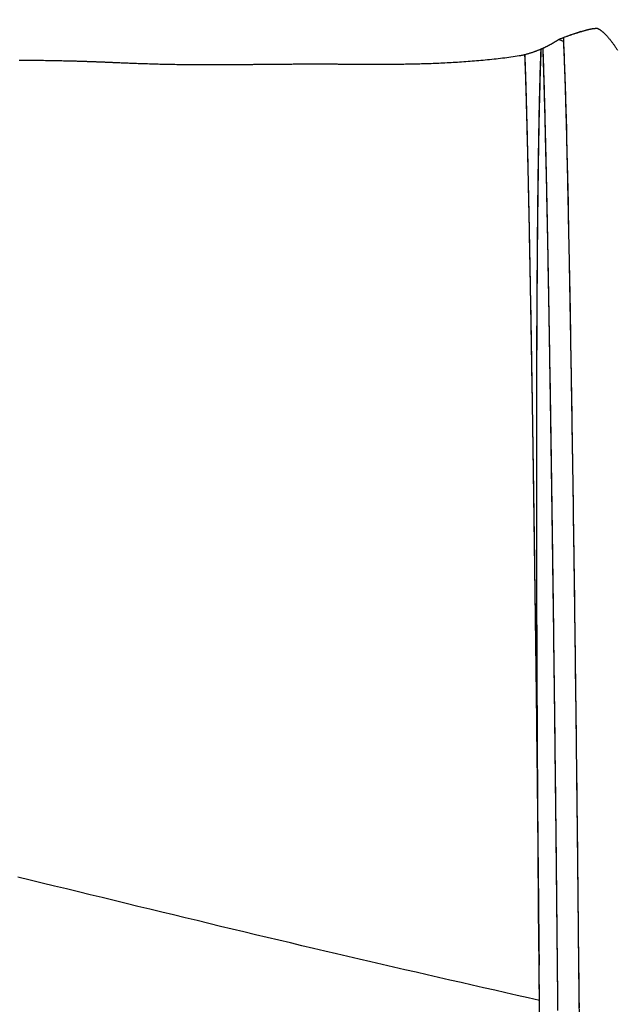
# Model space of a CAD drawing. Extents: x 1.2 to 17.6, y 8.4 to 20.6.
# Drawn here: x 4.6 to 4.8, y 15.1 to 15.5 of the extents above; entities that cross this region are included whole.
import ezdxf

# ---------------------------------------------------------------- set-up
doc = ezdxf.new("R2010")
doc.units = 0
doc.linetypes.add('DOT', pattern=[0.00635, 0, -0.00635])
doc.layers.add('LAYER01', color=7, linetype='Continuous')
doc.layers.add('LAYER10', color=7, linetype='Continuous')

msp = doc.modelspace()

# ---------------------------------------------------------------- linework, layer by layer
at = {"layer": 'LAYER01', "color": 7, "linetype": 'Continuous'}
for p, q in [((4.79763, 15.5012), (4.79764, 15.49982)), ((4.79581, 15.50041), (4.79764, 15.49982)), ((4.7879, 15.16136), (4.78789, 15.16214)), ((4.7881, 15.13988), (4.7879, 15.16136)), ((4.78824, 15.12511), (4.7881, 15.13988)), ((4.78838, 15.11034), (4.78824, 15.12511))]:
    msp.add_line(p, q, dxfattribs=at)
for points in [[(4.78037, 15.49411), (4.78067, 15.49417), (4.78097, 15.49423), (4.78127, 15.49429), (4.78157, 15.49435), (4.78187, 15.49441), (4.78217, 15.49448), (4.78246, 15.49454), (4.78275, 15.49461), (4.78304, 15.49469), (4.78332, 15.49476), (4.7836, 15.49484), (4.78388, 15.49492), (4.78415, 15.495), (4.78441, 15.49508), (4.78467, 15.49516), (4.78493, 15.49524), (4.78518, 15.49532), (4.78542, 15.4954), (4.78566, 15.49548), (4.78589, 15.49556), (4.78612, 15.49564), (4.78634, 15.49572), (4.78656, 15.4958), (4.78677, 15.49587), (4.78698, 15.49595), (4.78719, 15.49603), (4.78739, 15.49611), (4.78759, 15.49619), (4.78779, 15.49626), (4.78798, 15.49634), (4.78816, 15.49642), (4.78834, 15.49649), (4.78852, 15.49656), (4.78869, 15.49664), (4.78886, 15.49671), (4.78903, 15.49678), (4.78919, 15.49685), (4.78935, 15.49692), (4.78951, 15.49699), (4.78966, 15.49706), (4.78982, 15.49714), (4.78997, 15.49721), (4.79013, 15.49728), (4.79028, 15.49735), (4.79043, 15.49742), (4.79058, 15.4975), (4.79073, 15.49757), (4.79088, 15.49764), (4.79103, 15.49772), (4.79118, 15.49779), (4.79133, 15.49786), (4.79147, 15.49794), (4.79162, 15.49801), (4.79176, 15.49809), (4.7919, 15.49816), (4.79205, 15.49824), (4.79219, 15.49832), (4.79233, 15.49839), (4.79247, 15.49847), (4.79261, 15.49855), (4.79275, 15.49862), (4.79289, 15.4987), (4.79302, 15.49878), (4.79315, 15.49885), (4.79329, 15.49893), (4.79342, 15.49901), (4.79355, 15.49908), (4.79367, 15.49916), (4.7938, 15.49923), (4.79392, 15.49931), (4.79405, 15.49938), (4.79417, 15.49945), (4.79429, 15.49953), (4.79441, 15.4996), (4.79453, 15.49967), (4.79464, 15.49974), (4.79476, 15.49981), (4.79488, 15.49988), (4.795, 15.49995), (4.79511, 15.50002), (4.79523, 15.50009), (4.79535, 15.50016), (4.79547, 15.50023), (4.79559, 15.5003), (4.79571, 15.50036), (4.79583, 15.50043), (4.79596, 15.5005), (4.79609, 15.50056), (4.79622, 15.50062), (4.79636, 15.50068), (4.7965, 15.50074), (4.79664, 15.50081), (4.79679, 15.50086), (4.79693, 15.50092), (4.79708, 15.50098), (4.79722, 15.50104)], [(4.79722, 15.50104), (4.79757, 15.50117), (4.79793, 15.5013), (4.79827, 15.50143), (4.79862, 15.50155), (4.79896, 15.50168), (4.7993, 15.5018), (4.79963, 15.50192), (4.79995, 15.50203), (4.80027, 15.50214), (4.80058, 15.50225), (4.80088, 15.50235), (4.80117, 15.50245), (4.80146, 15.50255), (4.80174, 15.50264), (4.80201, 15.50273), (4.80227, 15.50282), (4.80253, 15.5029), (4.80278, 15.50298), (4.80302, 15.50306), (4.80326, 15.50313), (4.80349, 15.50321), (4.80371, 15.50327), (4.80392, 15.50334), (4.80413, 15.50341), (4.80433, 15.50347), (4.80453, 15.50353), (4.80471, 15.50358), (4.8049, 15.50364), (4.80507, 15.50369), (4.80525, 15.50374), (4.80541, 15.50379), (4.80558, 15.50384), (4.80573, 15.50388), (4.80589, 15.50393), (4.80603, 15.50397), (4.80618, 15.50401), (4.80632, 15.50405), (4.80646, 15.50408), (4.8066, 15.50412), (4.80673, 15.50415), (4.80686, 15.50419), (4.80699, 15.50422), (4.80711, 15.50425), (4.80724, 15.50428), (4.80736, 15.50431), (4.80748, 15.50434), (4.8076, 15.50437), (4.80772, 15.50439), (4.80783, 15.50442), (4.80795, 15.50445), (4.80806, 15.50447), (4.80817, 15.50449), (4.80828, 15.50451), (4.80839, 15.50454), (4.8085, 15.50456), (4.80861, 15.50458), (4.80872, 15.5046), (4.80883, 15.50461), (4.80894, 15.50463), (4.80904, 15.50465), (4.80915, 15.50466), (4.80925, 15.50468), (4.80936, 15.50469), (4.80946, 15.5047), (4.80956, 15.50472), (4.80966, 15.50473), (4.80976, 15.50473), (4.80985, 15.50474), (4.80994, 15.50475), (4.81003, 15.50476), (4.81011, 15.50476), (4.81019, 15.50477), (4.81027, 15.50477), (4.81034, 15.50477), (4.81041, 15.50477), (4.81048, 15.50477), (4.81054, 15.50477), (4.81061, 15.50477), (4.81067, 15.50477), (4.81073, 15.50477)], [(4.79763, 15.5012), (4.79814, 15.50139), (4.79865, 15.50158), (4.79915, 15.50176), (4.79965, 15.50194), (4.80013, 15.50212), (4.8006, 15.50229), (4.80106, 15.50245), (4.8015, 15.5026), (4.80192, 15.50275), (4.80232, 15.50289), (4.8027, 15.50302), (4.80307, 15.50314), (4.80343, 15.50326), (4.80379, 15.50337), (4.80413, 15.50349), (4.80448, 15.5036)], [(4.81062, 15.50479), (4.81061, 15.5048), (4.81061, 15.5048), (4.81061, 15.5048), (4.81061, 15.5048), (4.81061, 15.5048), (4.81061, 15.5048), (4.81061, 15.5048), (4.81061, 15.5048), (4.81062, 15.5048), (4.81062, 15.5048), (4.81062, 15.5048), (4.81063, 15.5048), (4.81063, 15.5048), (4.81064, 15.5048), (4.81065, 15.5048), (4.81065, 15.5048), (4.81066, 15.5048), (4.81067, 15.50479), (4.81068, 15.50479), (4.81069, 15.50479), (4.8107, 15.50479), (4.81071, 15.50478), (4.81072, 15.50478), (4.81074, 15.50478), (4.81075, 15.50477), (4.81077, 15.50477), (4.81079, 15.50476), (4.8108, 15.50476), (4.81082, 15.50475), (4.81084, 15.50474), (4.81087, 15.50473), (4.81089, 15.50472), (4.81091, 15.50471), (4.81094, 15.5047), (4.81097, 15.50469), (4.811, 15.50468), (4.81103, 15.50466), (4.81106, 15.50465), (4.8111, 15.50463), (4.81114, 15.50461), (4.81118, 15.50459), (4.81122, 15.50457), (4.81127, 15.50454), (4.81132, 15.50452), (4.81137, 15.50449), (4.81143, 15.50446), (4.81149, 15.50442), (4.81155, 15.50438), (4.81161, 15.50435), (4.81168, 15.5043), (4.81175, 15.50426), (4.81183, 15.50421), (4.81191, 15.50415), (4.81199, 15.50409), (4.81208, 15.50403), (4.81217, 15.50396), (4.81226, 15.50389), (4.81236, 15.50381), (4.81247, 15.50373), (4.81258, 15.50364), (4.81269, 15.50355), (4.8128, 15.50345), (4.81292, 15.50335), (4.81304, 15.50324), (4.81316, 15.50313), (4.81329, 15.50302), (4.81342, 15.5029), (4.81355, 15.50278), (4.81368, 15.50265), (4.81381, 15.50252), (4.81394, 15.50239), (4.81407, 15.50225), (4.81421, 15.50211), (4.81434, 15.50197), (4.81448, 15.50182), (4.81461, 15.50167), (4.81475, 15.50152), (4.81489, 15.50136), (4.81503, 15.5012), (4.81517, 15.50103), (4.81531, 15.50086), (4.81546, 15.50069), (4.8156, 15.50051), (4.81575, 15.50033), (4.8159, 15.50015), (4.81605, 15.49996), (4.8162, 15.49976), (4.81635, 15.49956), (4.81651, 15.49936), (4.81666, 15.49915), (4.81682, 15.49894), (4.81698, 15.49872), (4.81714, 15.4985), (4.8173, 15.49827), (4.81746, 15.49804), (4.81763, 15.4978), (4.81779, 15.49756), (4.81796, 15.49731), (4.81813, 15.49705), (4.8183, 15.49679), (4.81848, 15.49652), (4.81865, 15.49625)], [(4.79854, 15.47595), (4.79852, 15.47674), (4.79849, 15.47754), (4.79847, 15.47833), (4.79845, 15.47911), (4.79842, 15.4799), (4.7984, 15.48067), (4.79837, 15.48144), (4.79835, 15.4822), (4.79833, 15.48295), (4.7983, 15.48369), (4.79828, 15.48443), (4.79826, 15.48515), (4.79823, 15.48586), (4.79821, 15.48657), (4.79818, 15.48727), (4.79816, 15.48796), (4.79814, 15.48864), (4.79811, 15.48931), (4.79809, 15.48996), (4.79806, 15.49061), (4.79804, 15.49124), (4.79801, 15.49186), (4.79799, 15.49246), (4.79797, 15.49304), (4.79794, 15.4936), (4.79792, 15.49414), (4.7979, 15.49467), (4.79788, 15.49517), (4.79786, 15.49565), (4.79784, 15.49611), (4.79781, 15.49655), (4.79779, 15.49697), (4.79777, 15.49737), (4.79776, 15.49776), (4.79774, 15.49812), (4.79772, 15.49848), (4.7977, 15.49882), (4.79768, 15.49916), (4.79766, 15.49949), (4.79764, 15.49982)], [(4.58556, 15.49239), (4.58641, 15.49239), (4.58724, 15.49238), (4.58807, 15.49237), (4.58889, 15.49237), (4.58969, 15.49236), (4.59048, 15.49235), (4.59127, 15.49234), (4.59204, 15.49233), (4.5928, 15.49233), (4.59355, 15.49232), (4.59429, 15.49231), (4.59501, 15.4923), (4.59573, 15.49229), (4.59643, 15.49228), (4.59712, 15.49227), (4.5978, 15.49226), (4.59847, 15.49224), (4.59912, 15.49223), (4.59977, 15.49222), (4.60039, 15.49221), (4.60101, 15.4922), (4.60161, 15.49218), (4.6022, 15.49217), (4.60278, 15.49216), (4.60334, 15.49215), (4.60389, 15.49213), (4.60442, 15.49212), (4.60493, 15.49211), (4.60543, 15.4921), (4.60592, 15.49208), (4.60639, 15.49207), (4.60685, 15.49206), (4.60729, 15.49205), (4.60772, 15.49204), (4.60814, 15.49202), (4.60854, 15.49201), (4.60894, 15.492), (4.60932, 15.49199), (4.60969, 15.49198), (4.61005, 15.49197), (4.6104, 15.49195), (4.61074, 15.49194), (4.61108, 15.49193), (4.6114, 15.49192), (4.61172, 15.49191), (4.61203, 15.4919), (4.61233, 15.49189), (4.61263, 15.49188), (4.61292, 15.49187), (4.6132, 15.49186), (4.61349, 15.49185), (4.61376, 15.49184), (4.61404, 15.49183), (4.61431, 15.49182), (4.61457, 15.49181), (4.61483, 15.4918), (4.61509, 15.49179), (4.61535, 15.49178), (4.6156, 15.49177), (4.61585, 15.49176), (4.6161, 15.49175), (4.61635, 15.49175), (4.61659, 15.49174), (4.61684, 15.49173), (4.61708, 15.49172), (4.61733, 15.49171), (4.61757, 15.4917), (4.61782, 15.49169), (4.61806, 15.49168), (4.61832, 15.49167), (4.61857, 15.49166), (4.61883, 15.49165), (4.61909, 15.49164), (4.61936, 15.49163), (4.61963, 15.49162), (4.61991, 15.4916), (4.62019, 15.49159), (4.62048, 15.49158), (4.62078, 15.49157), (4.62109, 15.49155), (4.62141, 15.49154), (4.62174, 15.49153), (4.62208, 15.49151), (4.62243, 15.4915), (4.6228, 15.49148), (4.62317, 15.49147), (4.62355, 15.49145), (4.62395, 15.49144), (4.62436, 15.49142), (4.62478, 15.4914), (4.62521, 15.49138), (4.62565, 15.49137), (4.6261, 15.49135), (4.62657, 15.49133), (4.62704, 15.49131), (4.62753, 15.49129), (4.62803, 15.49127), (4.62854, 15.49125), (4.62907, 15.49123), (4.6296, 15.49121), (4.63015, 15.49119), (4.63071, 15.49117), (4.63128, 15.49115), (4.63186, 15.49112), (4.63245, 15.4911), (4.63305, 15.49108), (4.63367, 15.49106), (4.63429, 15.49104), (4.63493, 15.49102), (4.63558, 15.491), (4.63624, 15.49098), (4.6369, 15.49096), (4.63758, 15.49094), (4.63826, 15.49092), (4.63896, 15.4909), (4.63966, 15.49088), (4.64037, 15.49086), (4.64109, 15.49084), (4.64181, 15.49082), (4.64253, 15.49081), (4.64326, 15.49079), (4.64399, 15.49078), (4.64472, 15.49076), (4.64546, 15.49075), (4.64619, 15.49074), (4.64693, 15.49072), (4.64766, 15.49071), (4.64839, 15.4907), (4.64911, 15.49069), (4.64984, 15.49068), (4.65056, 15.49067), (4.65127, 15.49067), (4.65197, 15.49066), (4.65268, 15.49065), (4.65337, 15.49065), (4.65406, 15.49064), (4.65473, 15.49064), (4.6554, 15.49063), (4.65607, 15.49063), (4.65672, 15.49063), (4.65736, 15.49063), (4.658, 15.49062), (4.65864, 15.49062), (4.65926, 15.49062), (4.65989, 15.49062), (4.66051, 15.49062), (4.66112, 15.49062), (4.66174, 15.49062), (4.66235, 15.49063), (4.66295, 15.49063), (4.66356, 15.49063), (4.66415, 15.49063), (4.66475, 15.49063), (4.66534, 15.49064), (4.66592, 15.49064), (4.6665, 15.49064), (4.66708, 15.49065), (4.66765, 15.49065), (4.66822, 15.49065), (4.66878, 15.49066), (4.66934, 15.49066), (4.6699, 15.49067), (4.67045, 15.49067), (4.671, 15.49068), (4.67155, 15.49068), (4.67208, 15.49069), (4.67262, 15.49069), (4.67314, 15.4907), (4.67365, 15.4907), (4.67416, 15.49071), (4.67465, 15.49071), (4.67514, 15.49072), (4.67561, 15.49072), (4.67608, 15.49073), (4.67654, 15.49073), (4.67699, 15.49074), (4.67743, 15.49074), (4.67786, 15.49074), (4.6783, 15.49075), (4.67872, 15.49075), (4.67914, 15.49076), (4.67956, 15.49076), (4.67997, 15.49077), (4.68038, 15.49077), (4.68079, 15.49077), (4.68119, 15.49078), (4.6816, 15.49078), (4.682, 15.49079), (4.6824, 15.49079), (4.6828, 15.49079), (4.6832, 15.4908), (4.68361, 15.4908), (4.68402, 15.4908), (4.68443, 15.49081), (4.68484, 15.49081), (4.68527, 15.49082), (4.68569, 15.49082), (4.68612, 15.49082), (4.68656, 15.49083), (4.687, 15.49083), (4.68745, 15.49083), (4.6879, 15.49084), (4.68836, 15.49084), (4.68883, 15.49084), (4.6893, 15.49085), (4.68978, 15.49085), (4.69026, 15.49085), (4.69074, 15.49086), (4.69123, 15.49086), (4.69172, 15.49086), (4.69222, 15.49087), (4.69272, 15.49087), (4.69322, 15.49087), (4.69373, 15.49087), (4.69423, 15.49087), (4.69474, 15.49088), (4.69525, 15.49088), (4.69575, 15.49088), (4.69625, 15.49088), (4.69676, 15.49088), (4.69726, 15.49088), (4.69775, 15.49089), (4.69825, 15.49089), (4.69874, 15.49089), (4.69922, 15.49089), (4.69971, 15.49089), (4.70018, 15.49089), (4.70065, 15.49089), (4.70112, 15.49089), (4.70158, 15.49089), (4.70203, 15.49089), (4.70248, 15.49089), (4.70292, 15.49089), (4.70335, 15.49089), (4.70378, 15.49089), (4.7042, 15.49088), (4.70461, 15.49088), (4.70501, 15.49088), (4.70541, 15.49088), (4.7058, 15.49088), (4.70619, 15.49088), (4.70656, 15.49088), (4.70694, 15.49088), (4.70731, 15.49087), (4.70767, 15.49087), (4.70803, 15.49087), (4.70838, 15.49087), (4.70873, 15.49087), (4.70907, 15.49087), (4.70941, 15.49087), (4.70975, 15.49086), (4.71008, 15.49086), (4.7104, 15.49086), (4.71072, 15.49086), (4.71104, 15.49086), (4.71136, 15.49086), (4.71167, 15.49085), (4.71198, 15.49085), (4.71229, 15.49085), (4.7126, 15.49085), (4.7129, 15.49085), (4.71321, 15.49085), (4.71351, 15.49084), (4.71382, 15.49084), (4.71412, 15.49084), (4.71442, 15.49084), (4.71472, 15.49084), (4.71503, 15.49083), (4.71533, 15.49083), (4.71564, 15.49083), (4.71595, 15.49083), (4.71626, 15.49083), (4.71658, 15.49082), (4.71689, 15.49082), (4.71722, 15.49082), (4.71754, 15.49082), (4.71788, 15.49082), (4.71821, 15.49082), (4.71856, 15.49081), (4.71891, 15.49081), (4.71926, 15.49081), (4.71963, 15.49081), (4.72, 15.49081), (4.72038, 15.4908), (4.72077, 15.4908), (4.72117, 15.4908), (4.72158, 15.4908), (4.72199, 15.4908), (4.72242, 15.4908), (4.72285, 15.4908), (4.7233, 15.49079), (4.72375, 15.49079), (4.72422, 15.49079), (4.72469, 15.49079), (4.72518, 15.49079), (4.72567, 15.49079), (4.72617, 15.49079), (4.72669, 15.49079), (4.72721, 15.49079), (4.72774, 15.49079), (4.72828, 15.4908), (4.72883, 15.4908), (4.72939, 15.4908), (4.72996, 15.4908), (4.73053, 15.49081), (4.73112, 15.49081), (4.73171, 15.49081), (4.73231, 15.49082), (4.73292, 15.49083), (4.73354, 15.49083), (4.73417, 15.49084), (4.73481, 15.49085), (4.73545, 15.49086), (4.7361, 15.49087), (4.73676, 15.49088), (4.73743, 15.49089), (4.73811, 15.4909), (4.73879, 15.49091), (4.73948, 15.49093), (4.74018, 15.49094), (4.74088, 15.49096), (4.7416, 15.49098), (4.74232, 15.491), (4.74304, 15.49102), (4.74378, 15.49104), (4.74451, 15.49107), (4.74526, 15.49109), (4.74601, 15.49112), (4.74677, 15.49115), (4.74753, 15.49118), (4.7483, 15.49121), (4.74908, 15.49125), (4.74986, 15.49128), (4.75064, 15.49132), (4.75143, 15.49136), (4.75223, 15.4914), (4.75303, 15.49144), (4.75384, 15.49149), (4.75464, 15.49154), (4.75546, 15.49158), (4.75627, 15.49164), (4.7571, 15.49169), (4.75792, 15.49174), (4.75875, 15.4918), (4.75958, 15.49186), (4.76041, 15.49192), (4.76125, 15.49199), (4.76208, 15.49205), (4.76292, 15.49212), (4.76376, 15.49219), (4.76461, 15.49226), (4.76545, 15.49234), (4.7663, 15.49242), (4.76714, 15.49249), (4.76799, 15.49258), (4.76884, 15.49266), (4.76969, 15.49275), (4.77053, 15.49283), (4.77138, 15.49293), (4.77221, 15.49302), (4.77305, 15.49312), (4.77388, 15.49322), (4.7747, 15.49332), (4.77552, 15.49343), (4.77634, 15.49354), (4.77715, 15.49365), (4.77795, 15.49377), (4.77876, 15.49388), (4.77956, 15.494), (4.78037, 15.49411)], [(4.78244, 15.49469), (4.78246, 15.49422), (4.78247, 15.49376), (4.78249, 15.49329), (4.78251, 15.49282), (4.78253, 15.49235), (4.78255, 15.49187), (4.78257, 15.49137), (4.78259, 15.49087), (4.7826, 15.49036), (4.78262, 15.48984), (4.78264, 15.48931), (4.78266, 15.48877), (4.78268, 15.48822), (4.7827, 15.48767), (4.78272, 15.4871), (4.78274, 15.48652), (4.78276, 15.48594), (4.78278, 15.48535), (4.7828, 15.48474), (4.78282, 15.48413), (4.78283, 15.4835), (4.78286, 15.48286), (4.78288, 15.48221), (4.7829, 15.48153), (4.78292, 15.48084), (4.78294, 15.48013), (4.78296, 15.4794), (4.78298, 15.47866), (4.783, 15.47789), (4.78303, 15.4771), (4.78305, 15.4763), (4.78307, 15.47547), (4.7831, 15.47462), (4.78312, 15.47375), (4.78315, 15.47286), (4.78317, 15.47195), (4.7832, 15.47101), (4.78322, 15.47005), (4.78325, 15.46907), (4.78327, 15.46806), (4.7833, 15.46703), (4.78333, 15.46597), (4.78335, 15.46489), (4.78338, 15.4638), (4.78341, 15.46268), (4.78344, 15.46154), (4.78347, 15.46039), (4.78349, 15.45922), (4.78352, 15.45804), (4.78355, 15.45684), (4.78358, 15.45562), (4.78361, 15.45439), (4.78364, 15.45315), (4.78366, 15.45189), (4.78369, 15.45062), (4.78372, 15.44933), (4.78375, 15.44803), (4.78378, 15.44671), (4.78381, 15.44537), (4.78384, 15.44403), (4.78387, 15.44266), (4.7839, 15.44129), (4.78393, 15.43989), (4.78396, 15.43849), (4.78399, 15.43706), (4.78402, 15.43563), (4.78405, 15.43417), (4.78408, 15.4327), (4.78411, 15.43122), (4.78414, 15.42972), (4.78417, 15.4282), (4.7842, 15.42667), (4.78423, 15.42511), (4.78426, 15.42354), (4.78429, 15.42196), (4.78432, 15.42035), (4.78435, 15.41873), (4.78438, 15.41709), (4.78442, 15.41543), (4.78445, 15.41375), (4.78448, 15.41206), (4.78451, 15.41035), (4.78454, 15.40862), (4.78457, 15.40687), (4.78461, 15.4051), (4.78464, 15.40331), (4.78467, 15.40151), (4.7847, 15.39969), (4.78474, 15.39785), (4.78477, 15.39599), (4.7848, 15.39411), (4.78484, 15.39222), (4.78487, 15.39031), (4.7849, 15.38838), (4.78493, 15.38644), (4.78497, 15.38448), (4.785, 15.38251), (4.78503, 15.38052), (4.78507, 15.37851), (4.7851, 15.37649), (4.78513, 15.37445), (4.78517, 15.3724), (4.7852, 15.37034), (4.78524, 15.36825), (4.78527, 15.36616), (4.7853, 15.36405), (4.78534, 15.36192), (4.78537, 15.35978), (4.7854, 15.35762), (4.78544, 15.35545), (4.78547, 15.35326), (4.78551, 15.35106), (4.78554, 15.34885), (4.78557, 15.34662), (4.78561, 15.34438), (4.78564, 15.34212), (4.78568, 15.33986), (4.78571, 15.33759), (4.78574, 15.33531), (4.78578, 15.33302), (4.78581, 15.33072), (4.78584, 15.32842), (4.78588, 15.32611), (4.78591, 15.32379), (4.78594, 15.32147), (4.78598, 15.31914), (4.78601, 15.3168), (4.78604, 15.31446), (4.78608, 15.31212), (4.78611, 15.30977), (4.78614, 15.30741), (4.78617, 15.30505), (4.78621, 15.30269), (4.78624, 15.30032), (4.78627, 15.29794), (4.7863, 15.29556), (4.78634, 15.29318), (4.78637, 15.29079), (4.7864, 15.2884), (4.78643, 15.286), (4.78646, 15.28359), (4.78649, 15.28117), (4.78653, 15.27875), (4.78656, 15.27632), (4.78659, 15.27387), (4.78662, 15.27142), (4.78665, 15.26895), (4.78668, 15.26648), (4.78672, 15.26399), (4.78675, 15.26149), (4.78678, 15.25899), (4.78681, 15.25647), (4.78684, 15.25395), (4.78687, 15.25141), (4.7869, 15.24886), (4.78693, 15.24631), (4.78697, 15.24375), (4.787, 15.24117), (4.78703, 15.23859), (4.78706, 15.236), (4.78709, 15.2334), (4.78712, 15.2308), (4.78715, 15.2282), (4.78718, 15.2256), (4.78721, 15.22303), (4.78724, 15.22047), (4.78727, 15.21794), (4.7873, 15.21544), (4.78733, 15.21298), (4.78735, 15.21056), (4.78738, 15.20817), (4.78741, 15.20582), (4.78743, 15.20351), (4.78746, 15.20125), (4.78748, 15.19902), (4.78751, 15.19683), (4.78753, 15.19468), (4.78755, 15.19257), (4.78758, 15.19051), (4.7876, 15.18848), (4.78762, 15.18649), (4.78764, 15.18455), (4.78766, 15.18264), (4.78768, 15.18078), (4.7877, 15.17896), (4.78772, 15.17717), (4.78774, 15.17542), (4.78776, 15.17369), (4.78778, 15.17198), (4.78779, 15.17028), (4.78781, 15.1686), (4.78783, 15.16691), (4.78785, 15.16523), (4.78786, 15.16355), (4.78788, 15.16186), (4.7879, 15.16018), (4.78792, 15.15849), (4.78793, 15.1568), (4.78795, 15.15512), (4.78797, 15.15343), (4.78798, 15.15173), (4.788, 15.15004), (4.78802, 15.14835), (4.78803, 15.14666), (4.78805, 15.14496), (4.78807, 15.14327), (4.78808, 15.14157), (4.7881, 15.13988)], [(4.78249, 15.49456), (4.78251, 15.49405), (4.78253, 15.49354), (4.78255, 15.49302), (4.78257, 15.49249), (4.78259, 15.49195), (4.78261, 15.49139), (4.78263, 15.49081), (4.78265, 15.49021), (4.78267, 15.48958), (4.7827, 15.48892), (4.78272, 15.48824), (4.78274, 15.48753), (4.78277, 15.4868), (4.78279, 15.48604), (4.78282, 15.48526), (4.78284, 15.48446), (4.78287, 15.48363), (4.78289, 15.48277), (4.78292, 15.4819), (4.78295, 15.481), (4.78297, 15.48008), (4.783, 15.47915), (4.78303, 15.47819), (4.78306, 15.47722), (4.78308, 15.47624), (4.78311, 15.47524), (4.78314, 15.47422), (4.78317, 15.47318), (4.7832, 15.47214), (4.78322, 15.47107), (4.78325, 15.47), (4.78328, 15.4689), (4.78331, 15.4678), (4.78334, 15.46667), (4.78337, 15.46554), (4.78339, 15.46439), (4.78342, 15.46322), (4.78345, 15.46204), (4.78348, 15.46085), (4.78351, 15.45964), (4.78354, 15.45842), (4.78357, 15.45718), (4.7836, 15.45592), (4.78363, 15.45465), (4.78366, 15.45337), (4.78368, 15.45206), (4.78371, 15.45074), (4.78374, 15.4494), (4.78377, 15.44804), (4.7838, 15.44666), (4.78384, 15.44526), (4.78387, 15.44384), (4.7839, 15.4424), (4.78393, 15.44094), (4.78396, 15.43945), (4.78399, 15.43795), (4.78402, 15.43643), (4.78405, 15.43489), (4.78409, 15.43332), (4.78412, 15.43174), (4.78415, 15.43013), (4.78418, 15.4285), (4.78422, 15.42685), (4.78425, 15.42518), (4.78428, 15.42349), (4.78431, 15.42178), (4.78435, 15.42004), (4.78438, 15.41829), (4.78441, 15.41652), (4.78445, 15.41473), (4.78448, 15.41293), (4.78452, 15.41111), (4.78455, 15.40927), (4.78458, 15.40742), (4.78462, 15.40556), (4.78465, 15.40368), (4.78468, 15.40178), (4.78472, 15.39988), (4.78475, 15.39795), (4.78479, 15.39602), (4.78482, 15.39407), (4.78485, 15.3921), (4.78489, 15.39012), (4.78492, 15.38814), (4.78496, 15.38614), (4.78499, 15.38413), (4.78502, 15.38211), (4.78506, 15.38008), (4.78509, 15.37805), (4.78513, 15.37601), (4.78516, 15.37396), (4.78519, 15.3719), (4.78523, 15.36984), (4.78526, 15.36777), (4.78529, 15.3657), (4.78533, 15.36361), (4.78536, 15.36153), (4.78539, 15.35944), (4.78542, 15.35734), (4.78546, 15.35524), (4.78549, 15.35313), (4.78552, 15.35102), (4.78555, 15.3489), (4.78559, 15.34678), (4.78562, 15.34466), (4.78565, 15.34253), (4.78568, 15.34039), (4.78571, 15.33825), (4.78575, 15.3361), (4.78578, 15.33395), (4.78581, 15.33179), (4.78584, 15.32962), (4.78587, 15.32744), (4.7859, 15.32525), (4.78594, 15.32305), (4.78597, 15.32084), (4.786, 15.31863), (4.78603, 15.3164), (4.78606, 15.31417), (4.78609, 15.31193), (4.78612, 15.30968), (4.78616, 15.30742), (4.78619, 15.30516), (4.78622, 15.30288), (4.78625, 15.3006), (4.78628, 15.29831), (4.78631, 15.29601), (4.78634, 15.2937), (4.78637, 15.29139), (4.7864, 15.28907), (4.78643, 15.28674), (4.78647, 15.28441), (4.7865, 15.28208), (4.78653, 15.27974), (4.78656, 15.27739), (4.78659, 15.27505), (4.78662, 15.2727), (4.78665, 15.27036), (4.78668, 15.26801), (4.78671, 15.26566), (4.78674, 15.26331), (4.78677, 15.26096), (4.7868, 15.25862), (4.78683, 15.25627), (4.78685, 15.25392), (4.78688, 15.25157), (4.78691, 15.24922), (4.78694, 15.24687), (4.78697, 15.24452), (4.787, 15.24218), (4.78703, 15.23983), (4.78705, 15.23749), (4.78708, 15.23514), (4.78711, 15.2328), (4.78714, 15.23046), (4.78716, 15.22812), (4.78719, 15.22577), (4.78722, 15.22342), (4.78725, 15.22108), (4.78727, 15.21872), (4.7873, 15.21637), (4.78733, 15.21401), (4.78735, 15.21165), (4.78738, 15.20928), (4.78741, 15.20691), (4.78743, 15.20454), (4.78746, 15.20216), (4.78749, 15.19978), (4.78751, 15.1974), (4.78754, 15.19501), (4.78757, 15.19263), (4.78759, 15.19023), (4.78762, 15.18784), (4.78764, 15.18545), (4.78767, 15.18305), (4.7877, 15.18064), (4.78772, 15.17824), (4.78775, 15.17583), (4.78777, 15.17343), (4.7878, 15.17101), (4.78782, 15.1686), (4.78785, 15.16619), (4.78787, 15.16378), (4.7879, 15.16136)], [(4.78789, 15.16214), (4.78787, 15.1647), (4.78785, 15.16725), (4.78783, 15.16981), (4.78781, 15.17236), (4.78779, 15.17491), (4.78777, 15.17747), (4.78775, 15.18001), (4.78773, 15.18256), (4.78772, 15.1851), (4.7877, 15.18764), (4.78768, 15.19018), (4.78766, 15.19271), (4.78765, 15.19524), (4.78763, 15.19777), (4.78761, 15.2003), (4.7876, 15.20282), (4.78758, 15.20534), (4.78757, 15.20785), (4.78755, 15.21036), (4.78754, 15.21287), (4.78752, 15.21538), (4.78751, 15.21788), (4.78749, 15.22037), (4.78748, 15.22287), (4.78746, 15.22535), (4.78745, 15.22784), (4.78744, 15.23032), (4.78743, 15.23279), (4.78741, 15.23526), (4.7874, 15.23772), (4.78739, 15.24018), (4.78738, 15.24264), (4.78737, 15.24508), (4.78735, 15.24753), (4.78734, 15.24997), (4.78733, 15.2524), (4.78732, 15.25483), (4.78731, 15.25725), (4.7873, 15.25966), (4.7873, 15.26207), (4.78729, 15.26447), (4.78728, 15.26687), (4.78727, 15.26926), (4.78726, 15.27164), (4.78725, 15.27402), (4.78725, 15.27639), (4.78724, 15.27875), (4.78723, 15.28111), (4.78723, 15.28346), (4.78722, 15.2858), (4.78721, 15.28814), (4.78721, 15.29046), (4.7872, 15.29279), (4.7872, 15.2951), (4.78719, 15.2974), (4.78719, 15.2997), (4.78719, 15.30199), (4.78718, 15.30427), (4.78718, 15.30655), (4.78718, 15.30881), (4.78717, 15.31107), (4.78717, 15.31332), (4.78717, 15.31556), (4.78717, 15.3178), (4.78717, 15.32002), (4.78716, 15.32224), (4.78716, 15.32445), (4.78716, 15.32664), (4.78716, 15.32883), (4.78716, 15.33101), (4.78716, 15.33319), (4.78716, 15.33535), (4.78716, 15.3375), (4.78716, 15.33965), (4.78717, 15.34178), (4.78717, 15.34391), (4.78717, 15.34602), (4.78717, 15.34813), (4.78718, 15.35022), (4.78718, 15.35231), (4.78718, 15.35439), (4.78718, 15.35645), (4.78719, 15.35851), (4.78719, 15.36055), (4.7872, 15.36259), (4.7872, 15.36461), (4.78721, 15.36663), (4.78721, 15.36863), (4.78722, 15.37062), (4.78722, 15.3726), (4.78723, 15.37458), (4.78724, 15.37654), (4.78724, 15.37848), (4.78725, 15.38042), (4.78726, 15.38235), (4.78727, 15.38426), (4.78727, 15.38617), (4.78728, 15.38806), (4.78729, 15.38994), (4.7873, 15.39181), (4.78731, 15.39367), (4.78732, 15.39551), (4.78733, 15.39735), (4.78734, 15.39917), (4.78735, 15.40098), (4.78736, 15.40277), (4.78737, 15.40456), (4.78738, 15.40633), (4.7874, 15.40809), (4.78741, 15.40984), (4.78742, 15.41157), (4.78743, 15.41329), (4.78744, 15.415), (4.78746, 15.4167), (4.78747, 15.41839), (4.78748, 15.42006), (4.7875, 15.42172), (4.78751, 15.42336), (4.78753, 15.42499), (4.78754, 15.42661), (4.78756, 15.42822), (4.78757, 15.42981), (4.78759, 15.43139), (4.7876, 15.43296), (4.78762, 15.43451), (4.78764, 15.43605), (4.78765, 15.43758), (4.78767, 15.43909), (4.78769, 15.44059), (4.78771, 15.44208), (4.78772, 15.44355), (4.78774, 15.44501), (4.78776, 15.44645), (4.78778, 15.44788), (4.7878, 15.4493), (4.78782, 15.4507), (4.78784, 15.45209), (4.78786, 15.45346), (4.78788, 15.45482), (4.7879, 15.45617), (4.78792, 15.4575), (4.78794, 15.45882), (4.78796, 15.46012), (4.78798, 15.46141), (4.788, 15.46268), (4.78803, 15.46394), (4.78805, 15.46519), (4.78807, 15.46642), (4.78809, 15.46763), (4.78812, 15.46883), (4.78814, 15.47002), (4.78816, 15.47119), (4.78819, 15.47235), (4.78821, 15.47349), (4.78823, 15.47461), (4.78826, 15.47572), (4.78828, 15.47681), (4.78831, 15.47789), (4.78833, 15.47894), (4.78836, 15.47998), (4.78838, 15.481), (4.78841, 15.48199), (4.78844, 15.48297), (4.78846, 15.48392), (4.78849, 15.48484), (4.78851, 15.48574), (4.78854, 15.48661), (4.78856, 15.48744), (4.78858, 15.48824), (4.78861, 15.48901), (4.78863, 15.48975), (4.78865, 15.49046), (4.78867, 15.49113), (4.7887, 15.49177), (4.78872, 15.49237), (4.78874, 15.49295), (4.78876, 15.49349), (4.78878, 15.49401), (4.7888, 15.4945), (4.78881, 15.49497), (4.78883, 15.49542), (4.78885, 15.49586), (4.78887, 15.4963), (4.78889, 15.49673)], [(4.78824, 15.12511), (4.78822, 15.12722), (4.7882, 15.12934), (4.78818, 15.13146), (4.78816, 15.13359), (4.78814, 15.13573), (4.78812, 15.13788), (4.7881, 15.14004), (4.78809, 15.14222), (4.78807, 15.14442), (4.78805, 15.14664), (4.78803, 15.14888), (4.78801, 15.15113), (4.78799, 15.15341), (4.78797, 15.1557), (4.78795, 15.15801), (4.78793, 15.16034), (4.78791, 15.16268), (4.78789, 15.16505), (4.78788, 15.16743), (4.78786, 15.16983), (4.78784, 15.17225), (4.78782, 15.17469), (4.7878, 15.17714), (4.78778, 15.17961), (4.78777, 15.1821), (4.78775, 15.1846), (4.78773, 15.18711), (4.78771, 15.18963), (4.78769, 15.19216), (4.78768, 15.1947), (4.78766, 15.19723), (4.78764, 15.19977), (4.78763, 15.2023), (4.78761, 15.20482), (4.7876, 15.20735), (4.78758, 15.20987), (4.78757, 15.21239), (4.78755, 15.2149), (4.78754, 15.21741), (4.78752, 15.21991), (4.78751, 15.22241), (4.78749, 15.22491), (4.78748, 15.2274), (4.78747, 15.22988), (4.78746, 15.23237), (4.78744, 15.23484), (4.78743, 15.23732), (4.78742, 15.23978), (4.78741, 15.24224), (4.7874, 15.2447), (4.78739, 15.24715), (4.78737, 15.2496), (4.78736, 15.25204), (4.78735, 15.25447), (4.78734, 15.2569), (4.78734, 15.25932), (4.78733, 15.26174), (4.78732, 15.26415), (4.78731, 15.26655), (4.7873, 15.26895), (4.78729, 15.27134), (4.78728, 15.27372), (4.78728, 15.2761), (4.78727, 15.27847), (4.78726, 15.28083), (4.78726, 15.28319), (4.78725, 15.28553), (4.78725, 15.28788), (4.78724, 15.29021), (4.78724, 15.29254), (4.78723, 15.29485), (4.78723, 15.29717), (4.78722, 15.29947), (4.78722, 15.30176), (4.78721, 15.30405), (4.78721, 15.30633), (4.78721, 15.3086), (4.7872, 15.31087), (4.7872, 15.31312), (4.7872, 15.31537), (4.7872, 15.3176), (4.7872, 15.31983), (4.7872, 15.32205), (4.7872, 15.32427), (4.78719, 15.32647), (4.78719, 15.32866), (4.78719, 15.33085), (4.78719, 15.33302), (4.7872, 15.33519), (4.7872, 15.33734), (4.7872, 15.33949), (4.7872, 15.34163), (4.7872, 15.34376), (4.7872, 15.34587), (4.78721, 15.34798), (4.78721, 15.35008), (4.78721, 15.35217), (4.78722, 15.35425), (4.78722, 15.35632), (4.78722, 15.35837), (4.78723, 15.36042), (4.78723, 15.36246), (4.78724, 15.36448), (4.78724, 15.3665), (4.78725, 15.3685), (4.78725, 15.3705), (4.78726, 15.37248), (4.78727, 15.37445), (4.78727, 15.37641), (4.78728, 15.37836), (4.78729, 15.3803), (4.7873, 15.38222), (4.7873, 15.38414), (4.78731, 15.38604), (4.78732, 15.38793), (4.78733, 15.38981), (4.78734, 15.39168), (4.78735, 15.39354), (4.78736, 15.39538), (4.78737, 15.39721), (4.78738, 15.39903), (4.78739, 15.40084), (4.7874, 15.40263), (4.78741, 15.40442), (4.78742, 15.40619), (4.78743, 15.40794), (4.78745, 15.40969), (4.78746, 15.41142), (4.78747, 15.41314), (4.78748, 15.41485), (4.7875, 15.41654), (4.78751, 15.41822), (4.78753, 15.41989), (4.78754, 15.42154), (4.78755, 15.42318), (4.78757, 15.42481), (4.78758, 15.42642), (4.7876, 15.42802), (4.78762, 15.42961), (4.78763, 15.43119), (4.78765, 15.43275), (4.78766, 15.4343), (4.78768, 15.43583), (4.7877, 15.43735), (4.78772, 15.43886), (4.78773, 15.44035), (4.78775, 15.44183), (4.78777, 15.44329), (4.78779, 15.44474), (4.78781, 15.44618), (4.78783, 15.4476), (4.78784, 15.44901), (4.78786, 15.45041), (4.78788, 15.45179), (4.7879, 15.45315), (4.78792, 15.4545), (4.78795, 15.45584), (4.78797, 15.45716), (4.78799, 15.45847), (4.78801, 15.45977), (4.78803, 15.46104), (4.78805, 15.46231), (4.78808, 15.46355), (4.7881, 15.46479), (4.78812, 15.466), (4.78814, 15.4672), (4.78817, 15.46838), (4.78819, 15.46954), (4.78821, 15.47069), (4.78824, 15.47181), (4.78826, 15.47292), (4.78828, 15.47401), (4.78831, 15.47508), (4.78833, 15.47613), (4.78836, 15.47717), (4.78838, 15.47818), (4.78841, 15.47918), (4.78843, 15.48016), (4.78846, 15.48112), (4.78848, 15.48206), (4.78851, 15.48299), (4.78853, 15.48389), (4.78856, 15.48477), (4.78858, 15.48563), (4.78861, 15.48647), (4.78863, 15.48729), (4.78866, 15.48809), (4.78868, 15.48887), (4.78871, 15.48963), (4.78873, 15.49036), (4.78876, 15.49108), (4.78878, 15.49177), (4.78881, 15.49244), (4.78883, 15.49309), (4.78886, 15.49373), (4.78888, 15.49435), (4.78891, 15.49497), (4.78893, 15.49557), (4.78896, 15.49617), (4.78898, 15.49677)], [(4.78949, 15.49699), (4.78952, 15.49625), (4.78955, 15.49551), (4.78957, 15.49476), (4.7896, 15.494), (4.78963, 15.49323), (4.78966, 15.49245), (4.78968, 15.49164), (4.78971, 15.49081), (4.78974, 15.48996), (4.78977, 15.48909), (4.7898, 15.48819), (4.78983, 15.48727), (4.78986, 15.48633), (4.78989, 15.48536), (4.78992, 15.48438), (4.78995, 15.48338), (4.78998, 15.48236), (4.79001, 15.48132), (4.79004, 15.48026), (4.79007, 15.47918), (4.7901, 15.47808), (4.79013, 15.47697), (4.79016, 15.47584), (4.79019, 15.47469), (4.79022, 15.47352), (4.79025, 15.47234), (4.79028, 15.47113), (4.79031, 15.46991), (4.79034, 15.46868), (4.79038, 15.46743), (4.79041, 15.46616), (4.79044, 15.46487), (4.79047, 15.46357), (4.7905, 15.46225), (4.79053, 15.46092), (4.79056, 15.45957), (4.7906, 15.45821), (4.79063, 15.45683), (4.79066, 15.45543), (4.79069, 15.45402), (4.79072, 15.45259), (4.79076, 15.45115), (4.79079, 15.44969), (4.79082, 15.44822), (4.79085, 15.44674), (4.79088, 15.44523), (4.79092, 15.44372), (4.79095, 15.44219), (4.79098, 15.44064), (4.79101, 15.43908), (4.79105, 15.43751), (4.79108, 15.43592), (4.79111, 15.43432), (4.79114, 15.4327), (4.79118, 15.43106), (4.79121, 15.42942), (4.79124, 15.42775), (4.79127, 15.42607), (4.79131, 15.42438), (4.79134, 15.42267), (4.79137, 15.42095), (4.7914, 15.41921), (4.79144, 15.41746), (4.79147, 15.4157), (4.7915, 15.41392), (4.79154, 15.41212), (4.79157, 15.41031), (4.7916, 15.40849), (4.79164, 15.40666), (4.79167, 15.40481), (4.7917, 15.40294), (4.79174, 15.40107), (4.79177, 15.39918), (4.7918, 15.39728), (4.79184, 15.39536), (4.79187, 15.39343), (4.7919, 15.39149), (4.79194, 15.38954), (4.79197, 15.38758), (4.792, 15.3856), (4.79204, 15.38361), (4.79207, 15.38161), (4.7921, 15.3796), (4.79214, 15.37758), (4.79217, 15.37555), (4.7922, 15.3735), (4.79223, 15.37144), (4.79227, 15.36938), (4.7923, 15.3673), (4.79233, 15.36521), (4.79237, 15.36311), (4.7924, 15.361), (4.79243, 15.35888), (4.79247, 15.35675), (4.7925, 15.35461), (4.79253, 15.35245), (4.79257, 15.35029), (4.7926, 15.34812), (4.79263, 15.34594), (4.79266, 15.34375), (4.7927, 15.34155), (4.79273, 15.33934), (4.79276, 15.33712), (4.7928, 15.3349), (4.79283, 15.33266), (4.79286, 15.33041), (4.79289, 15.32816), (4.79293, 15.32589), (4.79296, 15.32362), (4.79299, 15.32134), (4.79302, 15.31905), (4.79306, 15.31675), (4.79309, 15.31444), (4.79312, 15.31213), (4.79315, 15.3098), (4.79318, 15.30747), (4.79322, 15.30513), (4.79325, 15.30279), (4.79328, 15.30043), (4.79331, 15.29807), (4.79334, 15.2957), (4.79338, 15.29333), (4.79341, 15.29095), (4.79344, 15.28858), (4.79347, 15.28621), (4.7935, 15.28386), (4.79353, 15.28151), (4.79356, 15.27918), (4.79359, 15.27687), (4.79362, 15.27457), (4.79365, 15.2723), (4.79368, 15.27004), (4.79371, 15.2678), (4.79374, 15.26559), (4.79376, 15.26339), (4.79379, 15.26121), (4.79382, 15.25906), (4.79384, 15.25692), (4.79387, 15.25481), (4.7939, 15.25272), (4.79392, 15.25065), (4.79395, 15.24861), (4.79397, 15.24658), (4.794, 15.24458), (4.79402, 15.2426), (4.79404, 15.24064), (4.79407, 15.2387), (4.79409, 15.23677), (4.79411, 15.23485), (4.79413, 15.23293), (4.79416, 15.23102), (4.79418, 15.2291), (4.7942, 15.22719), (4.79422, 15.22527), (4.79425, 15.22334), (4.79427, 15.22141), (4.79429, 15.21948), (4.79431, 15.21754), (4.79434, 15.2156), (4.79436, 15.21366), (4.79438, 15.21171), (4.7944, 15.20976), (4.79442, 15.20781), (4.79445, 15.20585), (4.79447, 15.20389), (4.79449, 15.20192), (4.79451, 15.19995), (4.79453, 15.19798), (4.79456, 15.19601), (4.79458, 15.19402), (4.7946, 15.19203), (4.79462, 15.19003), (4.79464, 15.18802), (4.79466, 15.18598), (4.79469, 15.18393), (4.79471, 15.18186), (4.79473, 15.17976), (4.79475, 15.17763), (4.79478, 15.17549), (4.7948, 15.17331), (4.79482, 15.17111), (4.79484, 15.16889), (4.79487, 15.16664), (4.79489, 15.16436), (4.79492, 15.16206), (4.79494, 15.15974), (4.79496, 15.15739), (4.79499, 15.15501), (4.79501, 15.15261), (4.79504, 15.15018), (4.79506, 15.14773), (4.79509, 15.14525), (4.79511, 15.14274), (4.79513, 15.14022), (4.79516, 15.13767), (4.79518, 15.13511), (4.79521, 15.13254), (4.79523, 15.12996), (4.79526, 15.12737), (4.79528, 15.12477), (4.79531, 15.12218)], [(4.78949, 15.49699), (4.78951, 15.49648), (4.78953, 15.49597), (4.78955, 15.49545), (4.78957, 15.49492), (4.78959, 15.49438), (4.78961, 15.49383), (4.78963, 15.49325), (4.78965, 15.49265), (4.78967, 15.49202), (4.7897, 15.49137), (4.78972, 15.49069), (4.78974, 15.48999), (4.78977, 15.48926), (4.78979, 15.48851), (4.78981, 15.48773), (4.78984, 15.48692), (4.78987, 15.48609), (4.78989, 15.48523), (4.78992, 15.48435), (4.78994, 15.48345), (4.78997, 15.48253), (4.79, 15.48159), (4.79003, 15.48063), (4.79005, 15.47966), (4.79008, 15.47867), (4.79011, 15.47766), (4.79014, 15.47664), (4.79016, 15.4756), (4.79019, 15.47455), (4.79022, 15.47348), (4.79025, 15.4724), (4.79028, 15.4713), (4.79031, 15.47019), (4.79033, 15.46906), (4.79036, 15.46792), (4.79039, 15.46677), (4.79042, 15.4656), (4.79045, 15.46441), (4.79048, 15.46322), (4.79051, 15.462), (4.79054, 15.46078), (4.79057, 15.45954), (4.79059, 15.45828), (4.79062, 15.45701), (4.79065, 15.45573), (4.79068, 15.45443), (4.79071, 15.45312), (4.79074, 15.45179), (4.79077, 15.45046), (4.7908, 15.4491), (4.79083, 15.44774), (4.79086, 15.44636), (4.79089, 15.44496), (4.79092, 15.44356), (4.79095, 15.44214), (4.79098, 15.4407), (4.79101, 15.43925), (4.79104, 15.43779), (4.79107, 15.43632), (4.7911, 15.43483), (4.79113, 15.43333), (4.79116, 15.43182), (4.79119, 15.43029), (4.79122, 15.42875), (4.79125, 15.4272), (4.79128, 15.42563), (4.79131, 15.42406), (4.79134, 15.42247), (4.79137, 15.42086), (4.7914, 15.41925), (4.79144, 15.41762), (4.79147, 15.41598), (4.7915, 15.41432), (4.79153, 15.41266), (4.79156, 15.41098), (4.79159, 15.40929), (4.79162, 15.40758), (4.79165, 15.40587), (4.79168, 15.40414), (4.79171, 15.4024), (4.79174, 15.40065), (4.79177, 15.39888), (4.79181, 15.39711), (4.79184, 15.39532), (4.79187, 15.39352), (4.7919, 15.39171), (4.79193, 15.38989), (4.79196, 15.38806), (4.79199, 15.38621), (4.79202, 15.38436), (4.79205, 15.38249), (4.79209, 15.38061), (4.79212, 15.37872), (4.79215, 15.37682), (4.79218, 15.37491), (4.79221, 15.37298), (4.79224, 15.37105), (4.79227, 15.36911), (4.7923, 15.36715), (4.79233, 15.36519), (4.79237, 15.36321), (4.7924, 15.36123), (4.79243, 15.35923), (4.79246, 15.35723), (4.79249, 15.35521), (4.79252, 15.35319), (4.79255, 15.35115), (4.79258, 15.34911), (4.79261, 15.34706), (4.79265, 15.34499), (4.79268, 15.34292), (4.79271, 15.34084), (4.79274, 15.33874), (4.79277, 15.33664), (4.7928, 15.33453), (4.79283, 15.33241), (4.79286, 15.33029), (4.79289, 15.32815), (4.79292, 15.326), (4.79296, 15.32385), (4.79299, 15.32169), (4.79302, 15.31951), (4.79305, 15.31733), (4.79308, 15.31515), (4.79311, 15.31295), (4.79314, 15.31075), (4.79317, 15.30853), (4.7932, 15.30631), (4.79323, 15.30408), (4.79326, 15.30185), (4.79329, 15.2996), (4.79332, 15.29735), (4.79335, 15.29509), (4.79338, 15.29283), (4.79341, 15.29055), (4.79344, 15.28827), (4.79347, 15.28598), (4.7935, 15.28369), (4.79353, 15.28138), (4.79356, 15.27908), (4.79359, 15.27676), (4.79362, 15.27444), (4.79365, 15.27211), (4.79368, 15.26977), (4.79371, 15.26743), (4.79374, 15.26508), (4.79377, 15.26273), (4.7938, 15.26037), (4.79383, 15.258), (4.79386, 15.25563), (4.79389, 15.25325), (4.79392, 15.25087), (4.79395, 15.24848), (4.79398, 15.24608), (4.79401, 15.24368), (4.79404, 15.24128), (4.79406, 15.23887), (4.79409, 15.23645), (4.79412, 15.23403), (4.79415, 15.23161), (4.79418, 15.22918), (4.79421, 15.22674), (4.79424, 15.22431), (4.79426, 15.22186), (4.79429, 15.21942), (4.79432, 15.21697), (4.79435, 15.21451), (4.79438, 15.21205), (4.7944, 15.20959), (4.79443, 15.20712), (4.79446, 15.20465), (4.79449, 15.20218), (4.79451, 15.1997), (4.79454, 15.19722), (4.79457, 15.19474), (4.7946, 15.19225), (4.79462, 15.18977), (4.79465, 15.18727), (4.79468, 15.18478), (4.7947, 15.18228), (4.79473, 15.17978), (4.79476, 15.17728), (4.79478, 15.17478), (4.79481, 15.17227), (4.79484, 15.16976), (4.79486, 15.16725), (4.79489, 15.16474), (4.79491, 15.16222), (4.79494, 15.15971), (4.79497, 15.15719), (4.79499, 15.15467), (4.79502, 15.15215), (4.79504, 15.14963), (4.79507, 15.14711), (4.79509, 15.14459), (4.79512, 15.14206), (4.79514, 15.13954), (4.79517, 15.13701), (4.79519, 15.13448), (4.79522, 15.13196), (4.79524, 15.12943), (4.79526, 15.1269), (4.79529, 15.12438)], [(4.78954, 15.49701), (4.78956, 15.49652), (4.78958, 15.49603), (4.7896, 15.49553), (4.78962, 15.49502), (4.78964, 15.49449), (4.78966, 15.49394), (4.78968, 15.49337), (4.7897, 15.49277), (4.78972, 15.49214), (4.78974, 15.49149), (4.78976, 15.4908), (4.78978, 15.49007), (4.78981, 15.48932), (4.78983, 15.48854), (4.78986, 15.48773), (4.78988, 15.48689), (4.78991, 15.48602), (4.78993, 15.48513), (4.78996, 15.4842), (4.78999, 15.48325), (4.79002, 15.48228), (4.79004, 15.48128), (4.79007, 15.48026), (4.7901, 15.47922), (4.79013, 15.47817), (4.79016, 15.47709), (4.79019, 15.476), (4.79022, 15.47488), (4.79025, 15.47375), (4.79028, 15.4726), (4.79031, 15.47143), (4.79034, 15.47024), (4.79037, 15.46903), (4.7904, 15.4678), (4.79043, 15.46656), (4.79046, 15.4653), (4.79049, 15.46401), (4.79052, 15.46271), (4.79055, 15.46139), (4.79058, 15.46005), (4.79061, 15.45869), (4.79065, 15.45731), (4.79068, 15.45592), (4.79071, 15.45451), (4.79074, 15.45308), (4.79077, 15.45163), (4.7908, 15.45017), (4.79084, 15.44869), (4.79087, 15.44719), (4.7909, 15.44568), (4.79093, 15.44416), (4.79096, 15.44262), (4.791, 15.44107), (4.79103, 15.4395), (4.79106, 15.43792), (4.79109, 15.43632), (4.79113, 15.43471), (4.79116, 15.43309), (4.79119, 15.43145), (4.79122, 15.4298), (4.79126, 15.42813), (4.79129, 15.42645), (4.79132, 15.42475), (4.79135, 15.42304), (4.79139, 15.42132), (4.79142, 15.41959), (4.79145, 15.41784), (4.79149, 15.41607), (4.79152, 15.4143), (4.79155, 15.41251), (4.79158, 15.4107), (4.79162, 15.40889), (4.79165, 15.40706), (4.79168, 15.40521), (4.79172, 15.40335), (4.79175, 15.40148), (4.79178, 15.3996), (4.79182, 15.3977), (4.79185, 15.39579), (4.79188, 15.39387), (4.79191, 15.39193), (4.79195, 15.38999), (4.79198, 15.38802), (4.79201, 15.38605), (4.79205, 15.38406), (4.79208, 15.38206), (4.79211, 15.38005), (4.79215, 15.37803), (4.79218, 15.37599), (4.79221, 15.37395), (4.79225, 15.37189), (4.79228, 15.36982), (4.79231, 15.36774), (4.79235, 15.36564), (4.79238, 15.36354), (4.79241, 15.36142), (4.79245, 15.35929), (4.79248, 15.35715), (4.79251, 15.355), (4.79254, 15.35284), (4.79258, 15.35067), (4.79261, 15.34849), (4.79264, 15.34629), (4.79268, 15.34409), (4.79271, 15.34187), (4.79274, 15.33965), (4.79278, 15.33741), (4.79281, 15.33516), (4.79284, 15.33291), (4.79287, 15.33064), (4.79291, 15.32836), (4.79294, 15.32608), (4.79297, 15.32378), (4.79301, 15.32148), (4.79304, 15.31916), (4.79307, 15.31684), (4.7931, 15.31451), (4.79314, 15.31217), (4.79317, 15.30982), (4.7932, 15.30747), (4.79323, 15.30511), (4.79327, 15.30274), (4.7933, 15.30036), (4.79333, 15.29797), (4.79336, 15.29558), (4.79339, 15.29318), (4.79343, 15.29078), (4.79346, 15.28837), (4.79349, 15.28595), (4.79352, 15.28352), (4.79355, 15.28109), (4.79359, 15.27865), (4.79362, 15.27621), (4.79365, 15.27376), (4.79368, 15.2713), (4.79371, 15.26884), (4.79374, 15.26638), (4.79377, 15.26391), (4.7938, 15.26143), (4.79384, 15.25894), (4.79387, 15.25646), (4.7939, 15.25396), (4.79393, 15.25146), (4.79396, 15.24895), (4.79399, 15.24644), (4.79402, 15.24392), (4.79405, 15.2414), (4.79408, 15.23887), (4.79411, 15.23634), (4.79414, 15.2338), (4.79417, 15.23125), (4.7942, 15.2287), (4.79423, 15.22615), (4.79426, 15.22359), (4.79429, 15.22102), (4.79432, 15.21845), (4.79435, 15.21588), (4.79438, 15.2133), (4.79441, 15.21072), (4.79444, 15.20814), (4.79446, 15.20555), (4.79449, 15.20295), (4.79452, 15.20036), (4.79455, 15.19775), (4.79458, 15.19515), (4.79461, 15.19254), (4.79464, 15.18993), (4.79466, 15.18732), (4.79469, 15.18471), (4.79472, 15.18209), (4.79475, 15.17947), (4.79478, 15.17685), (4.7948, 15.17423), (4.79483, 15.1716), (4.79486, 15.16897), (4.79489, 15.16634), (4.79491, 15.16371), (4.79494, 15.16108), (4.79497, 15.15845), (4.79499, 15.15581), (4.79502, 15.15318), (4.79505, 15.15054), (4.79507, 15.1479), (4.7951, 15.14527), (4.79513, 15.14263), (4.79515, 15.13999), (4.79518, 15.13735), (4.7952, 15.13471), (4.79523, 15.13207), (4.79525, 15.12943), (4.79528, 15.12679), (4.7953, 15.12415)], [(4.8003, 15.39366), (4.80027, 15.39515), (4.80025, 15.39664), (4.80022, 15.39813), (4.80019, 15.39962), (4.80017, 15.40111), (4.80014, 15.4026), (4.80011, 15.40409), (4.80009, 15.40558), (4.80006, 15.40707), (4.80003, 15.40855), (4.80001, 15.41004), (4.79998, 15.41152), (4.79995, 15.41301), (4.79992, 15.4145), (4.79989, 15.41598), (4.79987, 15.41747), (4.79984, 15.41895), (4.79981, 15.42044), (4.79978, 15.42192), (4.79975, 15.4234), (4.79972, 15.42488), (4.79969, 15.42636), (4.79966, 15.42783), (4.79963, 15.4293), (4.7996, 15.43077), (4.79957, 15.43223), (4.79954, 15.43369), (4.79951, 15.43513), (4.79948, 15.43657), (4.79945, 15.438), (4.79942, 15.43942), (4.79939, 15.44082), (4.79936, 15.44221), (4.79933, 15.44358), (4.79931, 15.44495), (4.79928, 15.44629), (4.79925, 15.44762), (4.79922, 15.44894), (4.79919, 15.45025), (4.79916, 15.45153), (4.79913, 15.45281), (4.7991, 15.45407), (4.79907, 15.4553), (4.79904, 15.45652), (4.79901, 15.45772), (4.79898, 15.4589), (4.79896, 15.46006), (4.79893, 15.46118), (4.7989, 15.46229), (4.79888, 15.46336), (4.79885, 15.46441), (4.79882, 15.46543), (4.7988, 15.46643), (4.79877, 15.4674), (4.79875, 15.46835), (4.79872, 15.46926), (4.7987, 15.47016), (4.79868, 15.47103), (4.79865, 15.47188), (4.79863, 15.47271), (4.79861, 15.47353), (4.79858, 15.47434), (4.79856, 15.47515), (4.79854, 15.47595)], [(4.80212, 15.27051), (4.8021, 15.27246), (4.80207, 15.27442), (4.80205, 15.27637), (4.80202, 15.27833), (4.802, 15.2803), (4.80197, 15.28227), (4.80195, 15.28424), (4.80192, 15.28622), (4.80189, 15.28822), (4.80187, 15.29022), (4.80184, 15.29223), (4.80181, 15.29425), (4.80179, 15.29628), (4.80176, 15.29831), (4.80173, 15.30036), (4.8017, 15.30241), (4.80167, 15.30448), (4.80164, 15.30655), (4.80162, 15.30863), (4.80159, 15.31072), (4.80156, 15.31281), (4.80153, 15.31491), (4.8015, 15.31702), (4.80147, 15.31913), (4.80144, 15.32125), (4.80141, 15.32338), (4.80138, 15.3255), (4.80135, 15.32762), (4.80132, 15.32975), (4.80128, 15.33186), (4.80125, 15.33397), (4.80122, 15.33608), (4.80119, 15.33817), (4.80116, 15.34026), (4.80113, 15.34233), (4.8011, 15.34439), (4.80107, 15.34645), (4.80104, 15.34849), (4.801, 15.35052), (4.80097, 15.35255), (4.80094, 15.35456), (4.80091, 15.35655), (4.80088, 15.35854), (4.80085, 15.3605), (4.80082, 15.36244), (4.80079, 15.36435), (4.80076, 15.36624), (4.80073, 15.3681), (4.8007, 15.36992), (4.80067, 15.37171), (4.80064, 15.37347), (4.80061, 15.37519), (4.80059, 15.37688), (4.80056, 15.37854), (4.80053, 15.38017), (4.8005, 15.38176), (4.80048, 15.38332), (4.80045, 15.38485), (4.80043, 15.38636), (4.8004, 15.38784), (4.80037, 15.38931), (4.80035, 15.39077), (4.80032, 15.39222), (4.8003, 15.39366)], [(4.80373, 15.12526), (4.80371, 15.12726), (4.80369, 15.12927), (4.80367, 15.13128), (4.80366, 15.13331), (4.80364, 15.13535), (4.80362, 15.13741), (4.8036, 15.1395), (4.80357, 15.14162), (4.80355, 15.14376), (4.80353, 15.14594), (4.80351, 15.14815), (4.80349, 15.1504), (4.80346, 15.15267), (4.80344, 15.15498), (4.80342, 15.15732), (4.80339, 15.15969), (4.80337, 15.16209), (4.80334, 15.16451), (4.80332, 15.16696), (4.80329, 15.16943), (4.80327, 15.17192), (4.80324, 15.17441), (4.80321, 15.17691), (4.80319, 15.17941), (4.80316, 15.18191), (4.80313, 15.18441), (4.80311, 15.18691), (4.80308, 15.1894), (4.80305, 15.19189), (4.80303, 15.19438), (4.803, 15.19687), (4.80297, 15.19936), (4.80294, 15.20184), (4.80292, 15.20432), (4.80289, 15.20678), (4.80286, 15.20925), (4.80283, 15.21169), (4.8028, 15.21413), (4.80278, 15.21655), (4.80275, 15.21895), (4.80272, 15.22133), (4.80269, 15.22369), (4.80267, 15.22603), (4.80264, 15.22835), (4.80261, 15.23064), (4.80259, 15.23292), (4.80256, 15.23518), (4.80253, 15.23741), (4.80251, 15.23963), (4.80248, 15.24182), (4.80245, 15.244), (4.80243, 15.24615), (4.8024, 15.24828), (4.80238, 15.25039), (4.80235, 15.25248), (4.80232, 15.25454), (4.8023, 15.25659), (4.80227, 15.25861), (4.80225, 15.26062), (4.80222, 15.26262), (4.8022, 15.2646), (4.80217, 15.26658), (4.80215, 15.26855), (4.80212, 15.27051)], [(4.78824, 15.12609), (4.78388, 15.12708), (4.77952, 15.12808), (4.77516, 15.12907), (4.7708, 15.13007), (4.76644, 15.13107), (4.76207, 15.13207), (4.7577, 15.13307), (4.75332, 15.13407), (4.74894, 15.13508), (4.74455, 15.13608), (4.74015, 15.1371), (4.73575, 15.13811), (4.73134, 15.13913), (4.72692, 15.14015), (4.72249, 15.14118), (4.71805, 15.14221), (4.71361, 15.14325), (4.70915, 15.14429), (4.70468, 15.14534), (4.7002, 15.14639), (4.69572, 15.14745), (4.69122, 15.14851), (4.68671, 15.14958), (4.68219, 15.15065), (4.67766, 15.15173), (4.67312, 15.15281), (4.66857, 15.1539), (4.664, 15.15499), (4.65943, 15.15609), (4.65485, 15.1572), (4.65026, 15.1583), (4.64566, 15.15941), (4.64105, 15.16053), (4.63644, 15.16165), (4.63181, 15.16277), (4.62718, 15.1639), (4.62254, 15.16502), (4.61789, 15.16616), (4.61324, 15.16729), (4.60858, 15.16842), (4.60392, 15.16956), (4.59924, 15.1707), (4.59454, 15.17185), (4.58981, 15.17301), (4.58504, 15.17417)], [(4.80373, 15.12526), (4.80375, 15.12325)], [(4.78826, 15.12362), (4.78824, 15.12511)]]:
    msp.add_lwpolyline(points, dxfattribs=at)
for start_param, end_param in [(2.748286, 2.978965), (2.355697, 2.748286), (1.9632, 2.355697), (1.57076, 1.9632), (1.178319, 1.57076)]:
    msp.add_ellipse((4.80071, 15.12524), major_axis=(0.00362, -0.38098), ratio=0.007958, start_param=start_param, end_param=end_param, dxfattribs=at)
at = {"layer": 'LAYER10', "color": 250, "linetype": 'DOT'}
msp.add_lwpolyline([(4.78824, 16.125), (3.29659, 16.11095, 1), (3.29659, 14.11095), (4.78824, 14.125, 1)], format="xyb", close=True, dxfattribs=at)

doc.saveas('drawing.dxf')
